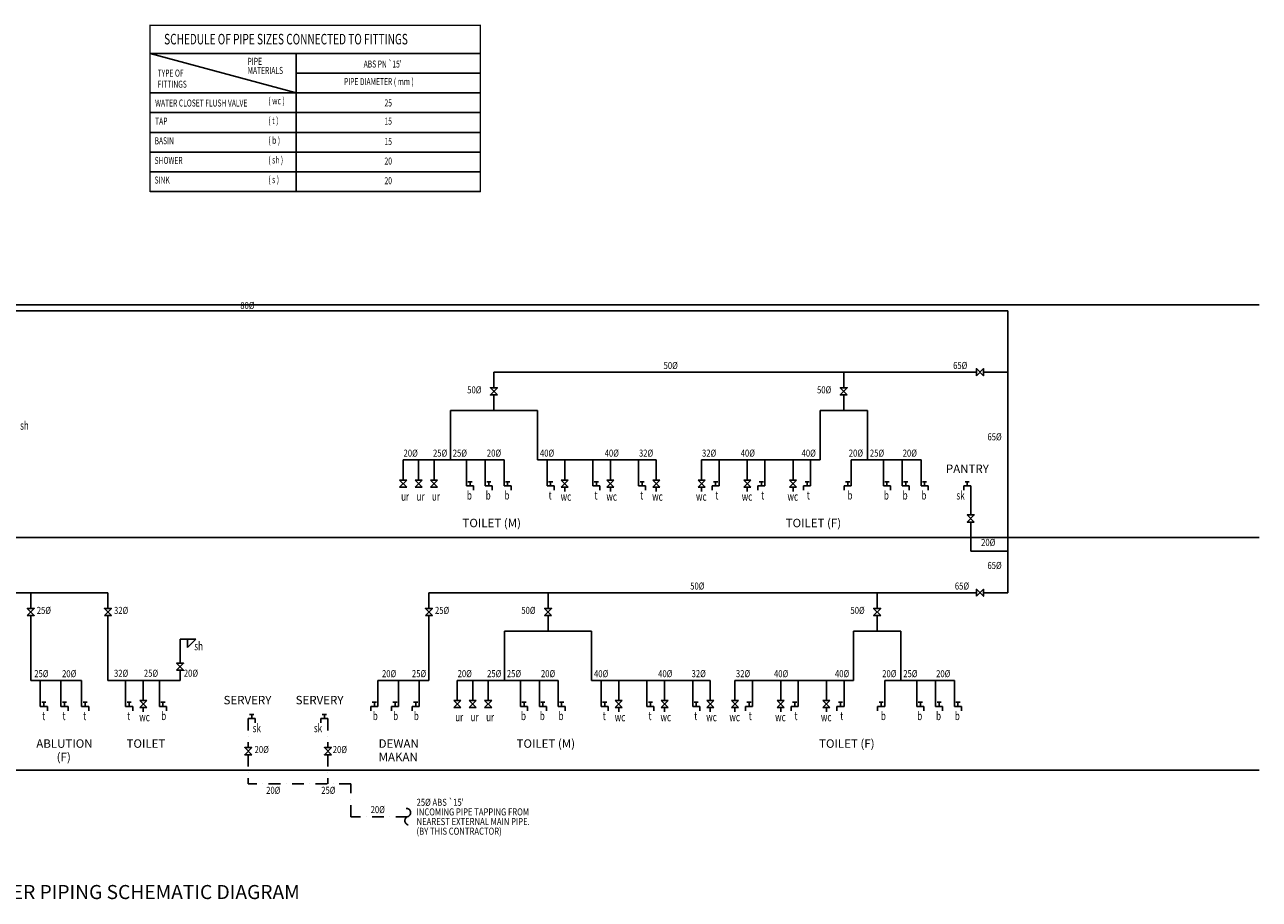
# Model space of a CAD drawing. Units: millimetres. Extents: x -63700 to 38436, y 1776 to 76443.
# Drawn here: x -17477 to 35140, y 2586 to 39884 of the extents above; entities that cross this region are included whole.
import ezdxf

# ---------------------------------------------------------------- set-up
doc = ezdxf.new("R2010")
doc.units = ezdxf.units.MM
doc.header["$LTSCALE"] = 1000
doc.linetypes.add('DASHDOT', pattern=[1, 0.5, -0.25, 0, -0.25])
doc.layers.get('0').update_dxf_attribs({"color": 8})
for name, color, linetype in [('C-PIPE', 3, 'Continuous'), ('C-TEXT', 7, 'Continuous'), ('CW-FITTING', 3, 'Continuous'), ('CW-IN', 150, 'DASHDOT'), ('CW-PIPE', 60, 'Continuous'), ('CW-TEXT', 121, 'Continuous'), ('TEXT', 7, 'Continuous')]:
    doc.layers.add(name, color=color, linetype=linetype)
doc.styles.add('ARIAL', font='ARIAL.TTF')
doc.styles.add('ROMANS', font='romans.shx', dxfattribs={"width": 0.875})

msp = doc.modelspace()

# ---------------------------------------------------------------- linework, layer by layer
for p, q in [((-63700, 27941), (35140, 27941)), ((-63700, 18019), (35140, 18019)), ((-63700, 8096), (35140, 8096))]:
    msp.add_line(p, q)
at = {"layer": 'C-PIPE', "color": 7}
for p, q in [((-1197, 20466), (-1497, 20466)), ((-1197, 20166), (-1497, 20466)), ((-1197, 20466), (-1497, 20166)), ((-1197, 20166), (-1497, 20166)), ((-538, 20466), (-838, 20166)), ((-538, 20166), (-838, 20466)), ((-538, 20466), (-838, 20466)), ((-538, 20166), (-838, 20166)), ((120, 20466), (-180, 20466)), ((120, 20166), (-180, 20466)), ((120, 20466), (-180, 20166)), ((120, 20166), (-180, 20166)), ((5687, 20466), (5387, 20166)), ((5687, 20166), (5387, 20466)), ((5687, 20466), (5387, 20466)), ((5687, 20166), (5387, 20166)), ((7637, 20466), (7337, 20166)), ((7637, 20166), (7337, 20466)), ((7637, 20466), (7337, 20466)), ((7637, 20166), (7337, 20166)), ((9587, 20466), (9287, 20466)), ((9587, 20166), (9287, 20466)), ((9587, 20466), (9287, 20166)), ((9587, 20166), (9287, 20166)), ((11219, 20466), (11519, 20466)), ((11219, 20166), (11519, 20466)), ((11219, 20466), (11519, 20166)), ((11219, 20166), (11519, 20166)), ((13169, 20466), (13469, 20166)), ((13169, 20166), (13469, 20466)), ((13169, 20466), (13469, 20466)), ((13169, 20166), (13469, 20166)), ((15119, 20466), (15419, 20166)), ((15119, 20166), (15419, 20466)), ((15119, 20466), (15419, 20466)), ((15119, 20166), (15419, 20166)), ((-10186, 13677, -221620), (-10540, 13677, -221620)), ((-10540, 13677, -221620), (-10540, 13323, -221620)), ((-10186, 13677, -221620), (-10540, 13323, -221620)), ((-12274, 11061, -221620), (-12574, 10761, -221620)), ((-12274, 10761, -221620), (-12574, 11061, -221620)), ((-12274, 11061, -221620), (-12574, 11061, -221620)), ((1108, 11061, -221620), (808, 10761, -221620)), ((1108, 10761, -221620), (808, 11061, -221620)), ((1108, 11061, -221620), (808, 11061, -221620)), ((1767, 11061, -221620), (1467, 11061, -221620)), ((1767, 10761, -221620), (1467, 11061, -221620)), ((1767, 11061, -221620), (1467, 10761, -221620)), ((2426, 11061, -221620), (2126, 10761, -221620)), ((2426, 10761, -221620), (2126, 11061, -221620)), ((2426, 11061, -221620), (2126, 11061, -221620)), ((7992, 11061, -221620), (7692, 11061, -221620)), ((7992, 10761, -221620), (7692, 11061, -221620)), ((7992, 11061, -221620), (7692, 10761, -221620)), ((9942, 11061, -221620), (9642, 11061, -221620)), ((9942, 10761, -221620), (9642, 11061, -221620)), ((9942, 11061, -221620), (9642, 10761, -221620)), ((11892, 11061, -221620), (11592, 10761, -221620)), ((11892, 10761, -221620), (11592, 11061, -221620)), ((11892, 11061, -221620), (11592, 11061, -221620)), ((12642, 11061, -221620), (12942, 10761, -221620)), ((12642, 10761, -221620), (12942, 11061, -221620)), ((12642, 11061, -221620), (12942, 11061, -221620)), ((14592, 11061, -221620), (14892, 11061, -221620)), ((14592, 10761, -221620), (14892, 11061, -221620)), ((14592, 11061, -221620), (14892, 10761, -221620)), ((16542, 11061, -221620), (16842, 11061, -221620)), ((16542, 10761, -221620), (16842, 11061, -221620)), ((16542, 11061, -221620), (16842, 10761, -221620)), ((-12274, 10761, -221620), (-12574, 10761, -221620)), ((1108, 10761, -221620), (808, 10761, -221620)), ((1767, 10761, -221620), (1467, 10761, -221620)), ((2426, 10761, -221620), (2126, 10761, -221620)), ((7992, 10761, -221620), (7692, 10761, -221620)), ((9942, 10761, -221620), (9642, 10761, -221620)), ((11892, 10761, -221620), (11592, 10761, -221620)), ((12642, 10761, -221620), (12942, 10761, -221620)), ((14592, 10761, -221620), (14892, 10761, -221620)), ((16542, 10761, -221620), (16842, 10761, -221620))]:
    msp.add_line(p, q, dxfattribs=at)
at = {"layer": 'CW-FITTING'}
for points, elevation in [([(23083, 24915), (23383, 25215), (23383, 24915), (23083, 25215)], -73873), ([(2673, 24099), (2373, 24399), (2673, 24399), (2373, 24099)], 73873), ([(17581, 24099), (17281, 24399), (17581, 24399), (17281, 24099)], 73873), ([(23083, 15510), (23383, 15810), (23383, 15510), (23083, 15810)], -221620), ([(-17371, 14694), (-17071, 14994), (-17371, 14994), (-17071, 14694)], -147746), ([(-14079, 14694), (-13779, 14994), (-14079, 14994), (-13779, 14694)], -147746), ([(-401, 14694), (-101, 14994), (-401, 14994), (-101, 14694)], -147746), ([(4979, 14694), (4679, 14994), (4979, 14994), (4679, 14694)], -147746), ([(19004, 14694), (18704, 14994), (19004, 14994), (18704, 14694)], -147746), ([(-11005, 12352), (-10705, 12652), (-11005, 12652), (-10705, 12352)], -147746)]:
    msp.add_lwpolyline(points, close=True, dxfattribs=dict(at, elevation=elevation))
for points in [[(22991, 18676), (22691, 18976), (22991, 18976), (22691, 18676)], [(-7800, 8754), (-8100, 9054), (-7800, 9054), (-8100, 8754)], [(-4405, 8754), (-4705, 9054), (-4405, 9054), (-4705, 8754)]]:
    msp.add_lwpolyline(points, close=True, dxfattribs=at)
at = {"layer": 'CW-IN'}
for p, q in [((-7950, 10292), (-7950, 9054)), ((-7950, 10292), (-7650, 10292)), ((-7710, 10472), (-7890, 10472)), ((-7800, 10292), (-7800, 10472)), ((-7650, 10292), (-7650, 10112)), ((-4555, 10292), (-4855, 10292)), ((-4855, 10292), (-4855, 10112)), ((-4795, 10472), (-4615, 10472)), ((-4705, 10292), (-4705, 10472)), ((-4555, 10292), (-4555, 9054)), ((-7950, 8754), (-7950, 7517)), ((-4555, 8754), (-4555, 7517)), ((-3581, 7517), (-7950, 7517)), ((-3581, 6107), (-3581, 7517)), ((-1165, 6107), (-3581, 6107))]:
    msp.add_line(p, q, dxfattribs=at)
for centre, start, end in [((-1213, 6282), 297.0444, 113.9534), ((-1091, 5939), 102.1016, 279.0106)]:
    msp.add_arc(centre, 183, start, end, dxfattribs=at)
at = {"layer": 'CW-PIPE'}
for p, q in [((-53126, 27678, -184683), (24421, 27678)), ((24421, 27678), (24421, 15660)), ((2523, 25065, 73873), (2523, 24399, 73873)), ((23083, 25065, -73873), (2523, 25065, 73873)), ((17431, 25065), (17431, 24399)), ((24421, 25065, -73873), (23383, 25065, -73873)), ((2523, 24099), (2523, 23433)), ((17431, 24099), (17431, 23433)), ((4381, 23433), (666, 23433)), ((666, 21327), (666, 23433)), ((4381, 21327), (4381, 23433)), ((18436, 23433), (16425, 23433)), ((16425, 21327), (16425, 23433)), ((18436, 21327), (18436, 23433)), ((-1347, 21327), (-1347, 20466)), ((2952, 21327), (-1347, 21327)), ((-688, 21327), (-688, 20466)), ((-30, 21327), (-30, 20466)), ((1352, 20214), (1352, 21327)), ((2152, 20214), (2152, 21327)), ((2952, 20214), (2952, 21327)), ((4381, 21327), (9437, 21327)), ((4787, 20214), (4787, 21327)), ((5537, 21327), (5537, 20466)), ((6737, 20214), (6737, 21327)), ((7487, 21327), (7487, 20466)), ((8687, 20214), (8687, 21327)), ((9437, 21327), (9437, 20466)), ((11369, 21327), (11369, 20466)), ((16425, 21327), (11369, 21327)), ((12119, 20214), (12119, 21327)), ((13319, 21327), (13319, 20466)), ((14069, 20214), (14069, 21327)), ((15269, 21327), (15269, 20466)), ((16019, 20214), (16019, 21327)), ((17751, 20214), (17751, 21327)), ((20722, 21327), (17751, 21327)), ((19122, 20214), (19122, 21327)), ((19922, 20214), (19922, 21327)), ((20722, 20214), (20722, 21327)), ((1352, 20214), (1652, 20214)), ((1592, 20394), (1412, 20394)), ((1502, 20214), (1502, 20394)), ((1652, 20214), (1652, 20034)), ((2152, 20214), (2452, 20214)), ((2392, 20394), (2212, 20394)), ((2302, 20214), (2302, 20394)), ((2452, 20214), (2452, 20034)), ((2952, 20214), (3252, 20214)), ((3192, 20394), (3012, 20394)), ((3102, 20214), (3102, 20394)), ((3252, 20214), (3252, 20034)), ((4787, 20214), (5087, 20214)), ((5027, 20394), (4847, 20394)), ((4937, 20214), (4937, 20394)), ((5087, 20214), (5087, 20034)), ((5537, 20166), (5537, 19984)), ((6737, 20214), (7037, 20214)), ((6977, 20394), (6797, 20394)), ((6887, 20214), (6887, 20394)), ((7037, 20214), (7037, 20034)), ((7487, 20166), (7487, 19984)), ((8687, 20214), (8987, 20214)), ((8927, 20394), (8747, 20394)), ((8837, 20214), (8837, 20394)), ((8987, 20214), (8987, 20034)), ((9437, 20166), (9437, 19984)), ((11369, 20166), (11369, 19984)), ((11819, 20214), (11819, 20034)), ((12119, 20214), (11819, 20214)), ((11879, 20394), (12059, 20394)), ((11969, 20214), (11969, 20394)), ((13319, 20166), (13319, 19984)), ((14069, 20214), (13769, 20214)), ((13769, 20214), (13769, 20034)), ((13829, 20394), (14009, 20394)), ((13919, 20214), (13919, 20394)), ((15269, 20166), (15269, 19984)), ((16019, 20214), (15719, 20214)), ((15719, 20214), (15719, 20034)), ((15779, 20394), (15959, 20394)), ((15869, 20214), (15869, 20394)), ((17751, 20214), (17451, 20214)), ((17451, 20214), (17451, 20034)), ((17511, 20394), (17691, 20394)), ((17601, 20214), (17601, 20394)), ((19122, 20214), (19422, 20214)), ((19362, 20394), (19182, 20394)), ((19272, 20214), (19272, 20394)), ((19422, 20214), (19422, 20034)), ((19922, 20214), (20222, 20214)), ((20162, 20394), (19982, 20394)), ((20072, 20214), (20072, 20394)), ((20222, 20214), (20222, 20034)), ((20722, 20214), (21022, 20214)), ((20962, 20394), (20782, 20394)), ((20872, 20214), (20872, 20394)), ((21022, 20214), (21022, 20034)), ((22541, 20214), (22541, 20034)), ((22841, 20214), (22541, 20214)), ((22601, 20394), (22781, 20394)), ((22691, 20214), (22691, 20394)), ((22841, 20214), (22841, 18976)), ((22841, 18676), (22841, 17438)), ((22841, 17438), (24421, 17438)), ((-13929, 15660, -221620), (-51788, 15660, -221620)), ((-17221, 15660, -221620), (-17221, 14994, -221620)), ((-13929, 15660, -221620), (-13929, 14994, -221620)), ((-251, 15660, -221620), (23083, 15660, -221620)), ((-251, 15660, -221620), (-251, 14994, -221620)), ((4829, 15660, -147746), (4829, 14994, -147746)), ((18854, 15660, -221620), (18854, 14994, -221620)), ((24421, 15660, -221620), (23383, 15660, -221620)), ((-17221, 14694, -221620), (-17221, 11922, -221620)), ((-13929, 14694, -221620), (-13929, 11922, -221620)), ((-251, 14694, -221620), (-251, 11922, -221620)), ((4829, 14694, -221620), (4829, 14027, -221620)), ((18854, 14694, -221620), (18854, 14027, -221620)), ((2972, 11922, -221620), (2972, 14027, -221620)), ((6686, 14027, -221620), (2972, 14027, -221620)), ((6686, 11922, -221620), (6686, 14027, -221620)), ((17848, 11922, -221620), (17848, 14027, -221620)), ((19859, 14027, -221620), (17848, 14027, -221620)), ((19859, 11922, -221620), (19859, 14027, -221620)), ((-10855, 12652, -221620), (-10855, 13677, -221620)), ((-10540, 13677, -221620), (-10855, 13677, -221620)), ((-10855, 11922, -221620), (-10855, 12352, -221620)), ((-15050, 11922, -221620), (-17221, 11922, -221620)), ((-16811, 10809, -221620), (-16811, 11922, -221620)), ((-15930, 10809, -221620), (-15930, 11922, -221620)), ((-15050, 10809, -221620), (-15050, 11922, -221620)), ((-11735, 11922, -221620), (-13929, 11922, -221620)), ((-13174, 10809, -221620), (-13174, 11922, -221620)), ((-12424, 11922, -221620), (-12424, 11061, -221620)), ((-11735, 10809, -221620), (-11735, 11922, -221620)), ((-11735, 11922, -221620), (-10855, 11922, -221620)), ((-2421, 10809, -221620), (-2421, 11922, -221620)), ((-2421, 11922, -221620), (-251, 11922, -221620)), ((-1541, 10809, -221620), (-1541, 11922, -221620)), ((-661, 10809, -221620), (-661, 11922, -221620)), ((5257, 11922, -221620), (958, 11922, -221620)), ((958, 11922, -221620), (958, 11061, -221620)), ((1617, 11922, -221620), (1617, 11061, -221620)), ((2276, 11922, -221620), (2276, 11061, -221620)), ((3657, 10809, -221620), (3657, 11922, -221620)), ((4457, 10809, -221620), (4457, 11922, -221620)), ((5257, 10809, -221620), (5257, 11922, -221620)), ((6686, 11922, -221620), (11742, 11922, -221620)), ((7092, 10809, -221620), (7092, 11922, -221620)), ((7842, 11922, -221620), (7842, 11061, -221620)), ((9042, 10809, -221620), (9042, 11922, -221620)), ((9792, 11922, -221620), (9792, 11061, -221620)), ((10992, 10809, -221620), (10992, 11922, -221620)), ((11742, 11922, -221620), (11742, 11061, -221620)), ((17848, 11922, -221620), (12792, 11922, -221620)), ((12792, 11922, -221620), (12792, 11061, -221620)), ((13542, 10809, -221620), (13542, 11922, -221620)), ((14742, 11922, -221620), (14742, 11061, -221620)), ((15492, 10809, -221620), (15492, 11922, -221620)), ((16692, 11922, -221620), (16692, 11061, -221620)), ((17442, 10809, -221620), (17442, 11922, -221620)), ((22145, 11922, -221620), (19174, 11922, -221620)), ((19174, 10809, -221620), (19174, 11922, -221620)), ((20545, 10809, -221620), (20545, 11922, -221620)), ((21345, 10809, -221620), (21345, 11922, -221620)), ((22145, 10809, -221620), (22145, 11922, -221620)), ((-16811, 10809, -221620), (-16511, 10809, -221620)), ((-16571, 10989, -221620), (-16751, 10989, -221620)), ((-16661, 10809, -221620), (-16661, 10989, -221620)), ((-16511, 10809, -221620), (-16511, 10629, -221620)), ((-15930, 10809, -221620), (-15630, 10809, -221620)), ((-15690, 10989, -221620), (-15870, 10989, -221620)), ((-15780, 10809, -221620), (-15780, 10989, -221620)), ((-15630, 10809, -221620), (-15630, 10629, -221620)), ((-15050, 10809, -221620), (-14750, 10809, -221620)), ((-14810, 10989, -221620), (-14990, 10989, -221620)), ((-14900, 10809, -221620), (-14900, 10989, -221620)), ((-14750, 10809, -221620), (-14750, 10629, -221620)), ((-13174, 10809, -221620), (-12874, 10809, -221620)), ((-12934, 10989, -221620), (-13114, 10989, -221620)), ((-13024, 10809, -221620), (-13024, 10989, -221620)), ((-12874, 10809, -221620), (-12874, 10629, -221620)), ((-12424, 10761, -221620), (-12424, 10579, -221620)), ((-11735, 10809, -221620), (-11435, 10809, -221620)), ((-11495, 10989, -221620), (-11675, 10989, -221620)), ((-11585, 10809, -221620), (-11585, 10989, -221620)), ((-11435, 10809, -221620), (-11435, 10629, -221620)), ((-2721, 10809, -221620), (-2721, 10629, -221620)), ((-2421, 10809, -221620), (-2721, 10809, -221620)), ((-2661, 10989, -221620), (-2481, 10989, -221620)), ((-2571, 10809, -221620), (-2571, 10989, -221620)), ((-1541, 10809, -221620), (-1841, 10809, -221620)), ((-1841, 10809, -221620), (-1841, 10629, -221620)), ((-1781, 10989, -221620), (-1601, 10989, -221620)), ((-1691, 10809, -221620), (-1691, 10989, -221620)), ((-961, 10809, -221620), (-961, 10629, -221620)), ((-661, 10809, -221620), (-961, 10809, -221620)), ((-901, 10989, -221620), (-721, 10989, -221620)), ((-811, 10809, -221620), (-811, 10989, -221620)), ((3657, 10809, -221620), (3957, 10809, -221620)), ((3897, 10989, -221620), (3717, 10989, -221620)), ((3807, 10809, -221620), (3807, 10989, -221620)), ((3957, 10809, -221620), (3957, 10629, -221620)), ((4457, 10809, -221620), (4757, 10809, -221620)), ((4697, 10989, -221620), (4517, 10989, -221620)), ((4607, 10809, -221620), (4607, 10989, -221620)), ((4757, 10809, -221620), (4757, 10629, -221620)), ((5257, 10809, -221620), (5557, 10809, -221620)), ((5497, 10989, -221620), (5317, 10989, -221620)), ((5407, 10809, -221620), (5407, 10989, -221620)), ((5557, 10809, -221620), (5557, 10629, -221620)), ((7092, 10809, -221620), (7392, 10809, -221620)), ((7332, 10989, -221620), (7152, 10989, -221620)), ((7242, 10809, -221620), (7242, 10989, -221620)), ((7392, 10809, -221620), (7392, 10629, -221620)), ((7842, 10761, -221620), (7842, 10579, -221620)), ((9042, 10809, -221620), (9342, 10809, -221620)), ((9282, 10989, -221620), (9102, 10989, -221620)), ((9192, 10809, -221620), (9192, 10989, -221620)), ((9342, 10809, -221620), (9342, 10629, -221620)), ((9792, 10761, -221620), (9792, 10579, -221620)), ((10992, 10809, -221620), (11292, 10809, -221620)), ((11232, 10989, -221620), (11052, 10989, -221620)), ((11142, 10809, -221620), (11142, 10989, -221620)), ((11292, 10809, -221620), (11292, 10629, -221620)), ((11742, 10761, -221620), (11742, 10579, -221620)), ((12792, 10761, -221620), (12792, 10579, -221620)), ((13542, 10809, -221620), (13242, 10809, -221620)), ((13242, 10809, -221620), (13242, 10629, -221620)), ((13302, 10989, -221620), (13482, 10989, -221620)), ((13392, 10809, -221620), (13392, 10989, -221620)), ((14742, 10761, -221620), (14742, 10579, -221620)), ((15192, 10809, -221620), (15192, 10629, -221620)), ((15492, 10809, -221620), (15192, 10809, -221620)), ((15252, 10989, -221620), (15432, 10989, -221620)), ((15342, 10809, -221620), (15342, 10989, -221620)), ((16692, 10761, -221620), (16692, 10579, -221620)), ((17142, 10809, -221620), (17142, 10629, -221620)), ((17442, 10809, -221620), (17142, 10809, -221620)), ((17202, 10989, -221620), (17382, 10989, -221620)), ((17292, 10809, -221620), (17292, 10989, -221620)), ((18874, 10809, -221620), (18874, 10629, -221620)), ((19174, 10809, -221620), (18874, 10809, -221620)), ((18934, 10989, -221620), (19114, 10989, -221620)), ((19024, 10809, -221620), (19024, 10989, -221620)), ((20545, 10809, -221620), (20845, 10809, -221620)), ((20785, 10989, -221620), (20605, 10989, -221620)), ((20695, 10809, -221620), (20695, 10989, -221620)), ((20845, 10809, -221620), (20845, 10629, -221620)), ((21345, 10809, -221620), (21645, 10809, -221620)), ((21585, 10989, -221620), (21405, 10989, -221620)), ((21495, 10809, -221620), (21495, 10989, -221620)), ((21645, 10809, -221620), (21645, 10629, -221620)), ((22145, 10809, -221620), (22445, 10809, -221620)), ((22385, 10989, -221620), (22205, 10989, -221620)), ((22295, 10809, -221620), (22295, 10989, -221620)), ((22445, 10809, -221620), (22445, 10629, -221620))]:
    msp.add_line(p, q, dxfattribs=at)
at = {"layer": 'CW-TEXT'}
for p, q in [((-12134, 38654), (-5908, 36972)), ((-5908, 38654), (-5908, 32774)), ((-5897, 37812), (1944, 37812)), ((-12134, 36972), (1944, 36972)), ((-12134, 36972), (1944, 36972)), ((-12134, 36132), (1944, 36132)), ((-12134, 35292), (1944, 35292)), ((-12134, 34452), (1944, 34452)), ((-12134, 33612), (1944, 33612)), ((-12134, 32774), (1944, 32774))]:
    msp.add_line(p, q, dxfattribs=at)
at = {"layer": 'CW-TEXT', "const_width": 60}
msp.add_lwpolyline([(-12134, 39854), (-12134, 32774), (1944, 32774), (1944, 39854)], close=True, dxfattribs=at)
for points in [[(-12134, 38654), (1944, 38654)], [(-12134, 36972), (1944, 36972)]]:
    msp.add_lwpolyline(points, dxfattribs=at)

# ---------------------------------------------------------------- texts
at = {"layer": 'C-TEXT', "style": 'ROMANS', "width": 0.7}
for s, p in [('sh', (-17672, 22610)), ('b', (1370, 19634)), ('b', (2170, 19634)), ('b', (2970, 19634)), ('b', (17589, 19634)), ('b', (19140, 19634)), ('b', (19940, 19634)), ('b', (20740, 19634)), ('sk', (22233, 19634)), ('ur', (-1435, 19584)), ('ur', (-777, 19584)), ('ur', (-118, 19584)), ('t', (4852, 19634)), ('wc', (5365, 19584)), ('t', (6802, 19634)), ('wc', (7315, 19584)), ('t', (8752, 19634)), ('wc', (9265, 19584)), ('wc', (11133, 19584)), ('t', (11957, 19634)), ('wc', (13083, 19584)), ('t', (13907, 19634)), ('wc', (15033, 19584)), ('t', (15857, 19634)), ('sh', (-10249, 13205, -221620)), ('t', (-16733, 10229, -221620)), ('t', (-15865, 10229, -221620)), ('t', (-14985, 10229, -221620)), ('t', (-13108, 10229, -221620)), ('b', (-11657, 10229, -221620)), ('b', (-2642, 10229, -221620)), ('b', (-1774, 10229, -221620)), ('b', (-894, 10229, -221620)), ('b', (3675, 10229, -221620)), ('b', (4475, 10229, -221620)), ('b', (5275, 10229, -221620)), ('t', (7158, 10229, -221620)), ('t', (9108, 10229, -221620)), ('t', (11058, 10229, -221620)), ('t', (13380, 10229, -221620)), ('t', (15330, 10229, -221620)), ('t', (17280, 10229, -221620)), ('b', (19012, 10229, -221620)), ('b', (20563, 10229, -221620)), ('b', (21363, 10229, -221620)), ('b', (22163, 10229, -221620)), ('wc', (-12596, 10178, -221620)), ('sk', (-7760, 9711)), ('sk', (-5151, 9711)), ('ur', (870, 10178, -221620)), ('ur', (1529, 10178, -221620)), ('ur', (2188, 10178, -221620)), ('wc', (7670, 10178, -221620)), ('wc', (9620, 10178, -221620)), ('wc', (11570, 10178, -221620)), ('wc', (12556, 10178, -221620)), ('wc', (14506, 10178, -221620)), ('wc', (16456, 10178, -221620))]:
    msp.add_text(s, height=360, dxfattribs=at).set_placement(p)
at = {"layer": 'CW-TEXT', "style": 'ROMANS', "width": 0.7}
for s, height, p in [('SCHEDULE OF PIPE SIZES CONNECTED TO FITTINGS', 450, (-11533, 39043)), ('PIPE', 300, (-7979, 38171)), ("ABS PN `15'", 300, (-3030, 38056)), ('TYPE OF', 300, (-11811, 37668)), ('MATERIALS', 300, (-7979, 37782)), ('FITTINGS', 300, (-11811, 37196)), (' PIPE DIAMETER ( mm )', 300, (-3934, 37306)), ('WATER CLOSET FLUSH VALVE', 300, (-11918, 36393)), ('( wc )', 300, (-7092, 36485)), ('25', 300, (-2143, 36397)), ('TAP', 300, (-11918, 35620)), ('( t )', 300, (-7092, 35645)), ('15', 300, (-2143, 35620)), ('BASIN ', 300, (-11941, 34783)), ('( b )', 300, (-7092, 34803)), ('15', 300, (-2143, 34756)), ('SHOWER', 300, (-11941, 33945)), ('( sh )', 300, (-7092, 33965)), ('20', 300, (-2143, 33918)), ('SINK', 300, (-11941, 33108)), ('( s )', 300, (-7092, 33127)), ('20', 300, (-2143, 33080))]:
    msp.add_text(s, height=height, dxfattribs=at).set_placement(p)
at = {"layer": 'CW-TEXT', "style": 'ROMANS', "width": 0.8}
for s, rotation, p in [('80%%c', 360, (-8288, 27759, 36937)), ('50%%c', 0, (9753, 25202)), ('65%%c', 360, (22090, 25202)), ('50%%C ', 0, (1384, 24162)), ('50%%C ', 0, (16292, 24162)), ('65%%c', 360, (23554, 22158)), ('20%%C ', 0, (-1330, 21464)), ('25%%C ', 0, (-76, 21464)), ('25%%C ', 0, (767, 21464)), ('20%%C ', 0, (2220, 21464)), ('40%%C ', 360, (4483, 21464)), ('40%%C ', 360, (7242, 21464)), ('32%%C ', 360, (8702, 21464)), ('32%%C ', 0, (11389, 21464)), ('40%%C ', 0, (13039, 21464)), ('40%%C ', 0, (15633, 21464)), ('20%%C ', 0, (17645, 21464)), ('25%%C ', 0, (18544, 21464)), ('20%%C ', 0, (19943, 21464)), ('20%%C ', 360, (23284, 17655)), ('65%%c', 360, (23554, 16674)), ('50%%c ', 360, (10885, 15796, -147746)), ('65%%c ', 360, (22164, 15796, -147746)), ('25%%C ', 360, (-16962, 14757, -221620)), ('32%%C ', 360, (-13670, 14757, -221620)), ('25%%C ', 360, (8, 14757, -221620)), ('50%%C ', 0, (3690, 14757, -221620)), ('50%%C ', 0, (17715, 14757, -221620)), ('25%%C ', 360, (-17068, 12059, -221620)), ('20%%C ', 360, (-15884, 12059, -221620)), ('32%%C ', 360, (-13670, 12076, -221620)), ('25%%C ', 360, (-12397, 12076, -221620)), ('20%%C ', 360, (-10695, 12079, -221620)), ('20%%C ', 360, (-2249, 12059, -221620)), ('25%%C ', 360, (-974, 12059, -221620)), ('20%%C ', 0, (975, 12059, -221620)), ('25%%C ', 0, (2229, 12059, -221620)), ('25%%C ', 0, (3072, 12059, -221620)), ('20%%C ', 0, (4526, 12059, -221620)), ('40%%C ', 360, (6788, 12059, -221620)), ('40%%C ', 360, (9520, 12059, -221620)), ('32%%C ', 360, (10946, 12059, -221620)), ('32%%C ', 0, (12835, 12059, -221620)), ('40%%C ', 0, (14458, 12059, -221620)), ('40%%C ', 0, (17056, 12059, -221620)), ('20%%C ', 0, (19068, 12059, -221620)), ('25%%C ', 0, (19967, 12059, -221620)), ('20%%C ', 0, (21366, 12059, -221620)), ('20%%C ', 360, (-7678, 8823)), ('20%%C ', 360, (-4347, 8823)), ('20%%C ', 360, (-7186, 7084)), ('25%%C ', 360, (-4839, 7084)), ("25%%C ABS `15'", 360, (-777, 6573, 73873)), ('20%%C ', 360, (-2732, 6262)), ('INCOMING PIPE TAPPING FROM', 360, (-777, 6163, 73873)), ('NEAREST EXTERNAL MAIN PIPE.', 360, (-777, 5752, 73873)), ('(BY THIS CONTRACTOR)', 360, (-777, 5341, 73873))]:
    msp.add_text(s, height=300, rotation=rotation, dxfattribs=at).set_placement(p)
at = {"layer": 'CW-TEXT', "style": 'ROMANS'}
for s, rotation, p in [('PANTRY', 360, (21783, 20767, -73873)), ('TOILET (M)', 0, (1180, 18453, -73873)), ('TOILET (F)', 0, (14955, 18453, -73873)), ('SERVERY', 360, (-9002, 10901, -73873)), ('SERVERY', 360, (-5929, 10901, -73873)), ('ABLUTION', 360, (-16982, 9048, -295493)), ('TOILET', 360, (-13136, 9048, -295493)), ('DEWAN', 360, (-2392, 9048, -295493)), ('TOILET (M)', 0, (3486, 9048, -295493)), ('TOILET (F)', 0, (16378, 9048, -295493)), ('(F)', 360, (-16114, 8475, -295493)), ('MAKAN', 360, (-2392, 8475, -295493))]:
    msp.add_text(s, height=360, rotation=rotation, dxfattribs=at).set_placement(p)
at = {"layer": 'TEXT', "color": 6, "style": 'ARIAL'}
msp.add_text('%%UCOLD WATER PIPING SCHEMATIC DIAGRAM', height=600, dxfattribs=at).set_placement((-22054, 2597))

doc.saveas('drawing.dxf')
